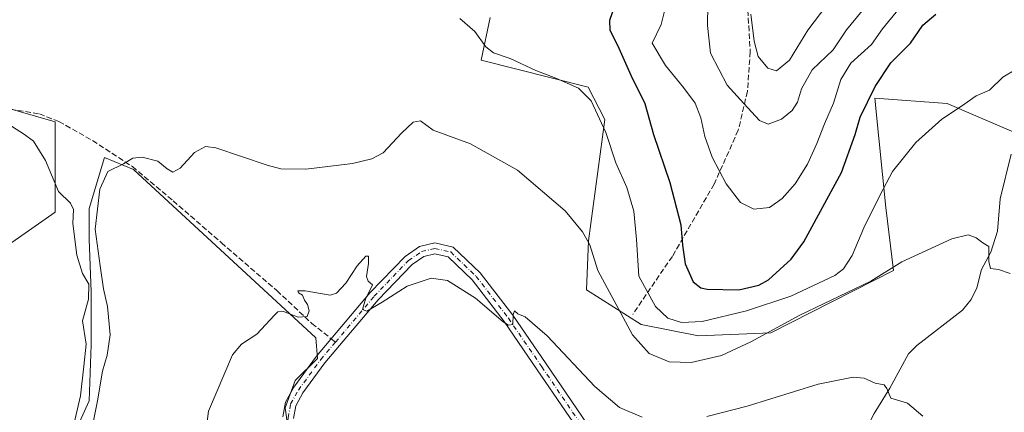
# Model space of a CAD drawing. Units: metres. Extents: x 552959 to 556394, y 4717068 to 4719408.
# Drawn here: x 553388 to 553683, y 4718310 to 4718427 of the extents above; entities that cross this region are included whole.
import ezdxf

# ---------------------------------------------------------------- set-up
doc = ezdxf.new("R2010")
doc.units = ezdxf.units.M
doc.header["$MEASUREMENT"] = 0
doc.linetypes.add('DGN Style 3', pattern=[2.307223458686699, 1.648016756204785, -0.6592067024819142])
doc.linetypes.add('DGN Style 4', pattern=[2.6384748266838614, 1.318413404963828, -0.6592067024819142, 0.001648016756204785, -0.6592067024819142])
for name, color, linetype, lineweight in [('Arbolado forestal CxS', 92, 'Continuous', 0), ('Corriente natural lineal', 142, 'Continuous', 13), ('Cultivos herbáceos CxS', 92, 'Continuous', 0), ('Cultivos leñosos CxS', 92, 'Continuous', 0), ('Curva de nivel maestra', 30, 'Continuous', 30), ('Curva de nivel normal', 30, 'Continuous', 0), ('Matorral CxS', 135, 'Continuous', 0), ('Pista no pavimentada Cxs', 111, 'Continuous', 0), ('Pista no pavimentada eje', 91, 'DGN Style 4', 0), ('Senda', 7, 'DGN Style 3', 0), ('Senda no paivmentada conexión', 7, 'DGN Style 3', 0)]:
    doc.layers.add(name, color=color, linetype=linetype, lineweight=lineweight)

# ---------------------------------------------------------------- blocks, each defined once
blk = doc.blocks.new('*U10')
at = {"layer": 'Matorral CxS', "color": 135, "linetype": 'Continuous', "lineweight": 0}
blk.add_polyline3d([(553382.8819000004, 4718401.458500001, 644.5907000000007), (553399.1051000003, 4718396.835899999, 643.0293999999994), (553399.1048999997, 4718369.834100001, 645.8904999999941), (553384.1760999998, 4718359.3983, 650.422900000005)], dxfattribs=at)

msp = doc.modelspace()

# ---------------------------------------------------------------- linework, layer by layer
at = {"layer": 'Arbolado forestal CxS', "color": 92, "linetype": 'Continuous', "lineweight": 0}
msp.add_polyline3d([(553701.2544999998, 4718386.9825, 643.9299000000028), (553665.6290999996, 4718402.265500001, 645.7229999999981), (553643.9929000001, 4718403.9297, 650.0546999999933), (553644.0795, 4718403.0579, 649.8579000000027), (553644.2008999996, 4718401.8323, 649.517200000002), (553647.2374999998, 4718371.186699999, 644.3537999999971), (553649.5405000001, 4718352.3365, 640.545100000003), (553612.8909, 4718333.7959, 640.5559000000068), (553591.2896999996, 4718332.8281, 643.686400000006), (553574.1656999998, 4718336.252900001, 641.7330999999976), (553557.8227000004, 4718346.644300001, 637.8761999999988), (553558.4663000006, 4718361.205900001, 639.9857000000047), (553563.2839000003, 4718397.527899999, 645.2308000000048), (553558.3510999996, 4718407.202299999, 645.9652999999962), (553526.3485000003, 4718415.244899999, 643.7921999999963), (553529.0208999999, 4718428.039100001, 645.5458999999975)], dxfattribs=at)
msp.add_polyline3d([(553701.2544999998, 4718386.9825, 643.9299000000028), (553665.6290999996, 4718402.265500001, 645.7229999999981), (553643.9929000001, 4718403.9297, 650.0546999999933), (553644.0795, 4718403.0579, 649.8579000000027), (553644.2008999996, 4718401.8323, 649.517200000002), (553647.2374999998, 4718371.186699999, 644.3537999999971), (553649.5405000001, 4718352.3365, 640.545100000003), (553612.8909, 4718333.7959, 640.5559000000068), (553591.2896999996, 4718332.8281, 643.686400000006), (553574.1656999998, 4718336.252900001, 641.7330999999976), (553557.8227000004, 4718346.644300001, 637.8761999999988), (553558.4663000006, 4718361.205900001, 639.9857000000047), (553563.2839000003, 4718397.527899999, 645.2308000000048), (553558.3510999996, 4718407.202299999, 645.9652999999962), (553526.3485000003, 4718415.244899999, 643.7921999999963), (553529.0208999999, 4718428.039100001, 645.5458999999975)], dxfattribs=at)
at = {"layer": 'Corriente natural lineal', "color": 142, "linetype": 'Continuous', "lineweight": 13}
msp.add_polyline3d([(553684.7385999998, 4718387.1096, 642.7802999999985), (553681.4252000004, 4718373.823899999, 641.2639000000054), (553680.6174, 4718364.1579, 640.5331000000006), (553678.5851999996, 4718357.8358, 640.0002999999997), (553675.8306999998, 4718352.646700001, 639.501099999994), (553674.4178999999, 4718347.222800001, 638.9894999999962), (553672.7954000002, 4718343.752699999, 638.6490999999951), (553670.2143000001, 4718340.562200001, 638.243100000007), (553656.4861000003, 4718329.998000001, 636.5654000000068), (553654.0162000004, 4718327.4882, 636.2756999999983), (553648.4534999998, 4718317.234400001, 635.1058000000048), (553643.7982999999, 4718309.613299999, 634.1778999999951), (553632.4565000003, 4718287.2235, 631.5835999999981), (553625.1354, 4718278.9232, 630.3349000000017), (553623.6852000002, 4718276.680600001, 630.0666999999958), (553621.2713000001, 4718267.828500001, 629.2844999999943), (553621.5629000004, 4718263.2926, 629.0035000000062), (553623.6535999998, 4718259.706700001, 628.7143000000069), (553627.3225999996, 4718256.480900001, 628.354600000006)], dxfattribs=at)
at = {"layer": 'Cultivos herbáceos CxS', "color": 92, "linetype": 'Continuous', "lineweight": 0}
for points in [[(553529.0208999999, 4718428.039100001, 645.5458999999975), (553526.3485000003, 4718415.244899999, 643.7921999999963), (553558.3510999996, 4718407.202299999, 645.9652999999962), (553563.2839000003, 4718397.527899999, 645.2308000000048), (553558.4663000006, 4718361.205900001, 639.9857000000047), (553557.8227000004, 4718346.644300001, 637.8761999999988), (553574.1656999998, 4718336.252900001, 641.7330999999976), (553591.2896999996, 4718332.8281, 643.686400000006), (553612.8909, 4718333.7959, 640.5559000000068), (553649.5405000001, 4718352.3365, 640.545100000003), (553647.2374999998, 4718371.186699999, 644.3537999999971), (553644.2008999996, 4718401.8323, 649.517200000002), (553644.0795, 4718403.0579, 649.8579000000027), (553643.9929000001, 4718403.9297, 650.0546999999933), (553665.6290999996, 4718402.265500001, 645.7229999999981), (553701.2544999998, 4718386.9825, 643.9299000000028)], [(553701.2544999998, 4718386.9825, 643.9299000000028), (553665.6290999996, 4718402.265500001, 645.7229999999981), (553643.9929000001, 4718403.9297, 650.0546999999933), (553644.0795, 4718403.0579, 649.8579000000027), (553644.2008999996, 4718401.8323, 649.517200000002), (553647.2374999998, 4718371.186699999, 644.3537999999971), (553649.5405000001, 4718352.3365, 640.545100000003), (553612.8909, 4718333.7959, 640.5559000000068), (553591.2896999996, 4718332.8281, 643.686400000006), (553574.1656999998, 4718336.252900001, 641.7330999999976), (553557.8227000004, 4718346.644300001, 637.8761999999988), (553558.4663000006, 4718361.205900001, 639.9857000000047), (553563.2839000003, 4718397.527899999, 645.2308000000048), (553558.3510999996, 4718407.202299999, 645.9652999999962), (553526.3485000003, 4718415.244899999, 643.7921999999963), (553529.0208999999, 4718428.039100001, 645.5458999999975)], [(553384.1760999998, 4718359.3983, 650.422900000005), (553399.1048999997, 4718369.834100001, 645.8904999999941), (553399.1051000003, 4718396.835899999, 643.0293999999994), (553382.8819000004, 4718401.458500001, 644.5907000000007)], [(553382.8819000004, 4718401.458500001, 644.5907000000007), (553399.1051000003, 4718396.835899999, 643.0293999999994), (553399.1048999997, 4718369.834100001, 645.8904999999941), (553384.1760999998, 4718359.3983, 650.422900000005)], [(553469.3013000004, 4718300.6875, 633.931500000006), (553467.7755000005, 4718311.368899999, 634.2737000000052), (553470.8274999997, 4718319.507099999, 634.2305999999953), (553477.4397, 4718326.1193, 634.376099999994), (553476.9313000003, 4718332.222899999, 634.6067999999941), (553422.5072999997, 4718382.5789, 639.8573999999935), (553413.8605000004, 4718386.1395, 641.1083999999975), (553409.2824999997, 4718370.8805, 642.4397000000026), (553409.2824999997, 4718361.725099999, 641.824099999998), (553409.7911, 4718345.9573, 643.5705000000017), (553409.7909000004, 4718330.189300001, 644.146900000007), (553409.2821000004, 4718313.4045, 643.2351000000053), (553401.1436999999, 4718295.6021, 644.7348000000056)], [(553469.3013000004, 4718300.6875, 633.931500000006), (553467.7755000005, 4718311.368899999, 634.2737000000052), (553470.8274999997, 4718319.507099999, 634.2305999999953), (553477.4397, 4718326.1193, 634.376099999994), (553476.9313000003, 4718332.222899999, 634.6067999999941), (553422.5072999997, 4718382.5789, 639.8573999999935), (553413.8605000004, 4718386.1395, 641.1083999999975), (553409.2824999997, 4718370.8805, 642.4397000000026), (553409.2824999997, 4718361.725099999, 641.824099999998), (553409.7911, 4718345.9573, 643.5705000000017), (553409.7909000004, 4718330.189300001, 644.146900000007), (553409.2821000004, 4718313.4045, 643.2351000000053), (553401.1436999999, 4718295.6021, 644.7348000000056)]]:
    msp.add_polyline3d(points, dxfattribs=at)
at = {"layer": 'Cultivos leñosos CxS', "color": 92, "linetype": 'Continuous', "lineweight": 0}
for points in [[(553401.1436999999, 4718295.6021, 644.7348000000056), (553409.2821000004, 4718313.4045, 643.2351000000053), (553409.7909000004, 4718330.189300001, 644.146900000007), (553409.7911, 4718345.9573, 643.5705000000017), (553409.2824999997, 4718361.725099999, 641.824099999998), (553409.2824999997, 4718370.8805, 642.4397000000026), (553413.8605000004, 4718386.1395, 641.1083999999975), (553422.5072999997, 4718382.5789, 639.8573999999935), (553476.9313000003, 4718332.222899999, 634.6067999999941), (553477.4397, 4718326.1193, 634.376099999994), (553470.8274999997, 4718319.507099999, 634.2305999999953), (553467.7755000005, 4718311.368899999, 634.2737000000052), (553469.3013000004, 4718300.6875, 633.931500000006)], [(553469.3013000004, 4718300.6875, 633.931500000006), (553467.7755000005, 4718311.368899999, 634.2737000000052), (553470.8274999997, 4718319.507099999, 634.2305999999953), (553477.4397, 4718326.1193, 634.376099999994), (553476.9313000003, 4718332.222899999, 634.6067999999941), (553422.5072999997, 4718382.5789, 639.8573999999935), (553413.8605000004, 4718386.1395, 641.1083999999975), (553409.2824999997, 4718370.8805, 642.4397000000026), (553409.2824999997, 4718361.725099999, 641.824099999998), (553409.7911, 4718345.9573, 643.5705000000017), (553409.7909000004, 4718330.189300001, 644.146900000007), (553409.2821000004, 4718313.4045, 643.2351000000053), (553401.1436999999, 4718295.6021, 644.7348000000056)]]:
    msp.add_polyline3d(points, dxfattribs=at)
at = {"layer": 'Curva de nivel maestra', "color": 30, "linetype": 'Continuous', "lineweight": 30, "elevation": 650, "flags": 128}
msp.add_lwpolyline([(553566.3600000005, 4718432.0001), (553564.75, 4718427.0701), (553564.8200000003, 4718424.220100001), (553567.1200000001, 4718419.7401), (553571.0999999996, 4718410.7501), (553575.2599999999, 4718402.3301), (553577.8300000001, 4718393.0001), (553582.6900000004, 4718378.6601), (553586.0499999998, 4718366.0001), (553586.4800000004, 4718360.0001), (553587.2699999996, 4718354.340100001), (553589.7400000002, 4718349.040100001), (553591.9900000002, 4718347.2301), (553593.9199999999, 4718346.7601), (553603.3799999999, 4718346.5601), (553609.3099999996, 4718347.9901), (553612.2400000002, 4718349.620100001), (553618.9299999997, 4718355.780099999), (553622.7599999999, 4718360.920100001), (553633.9900000002, 4718381.640100001), (553638.1399999997, 4718393.0601), (553639.5800000001, 4718398.2501), (553644.0899999999, 4718407.420100001), (553648.7800000003, 4718414.460100001), (553654.6100000005, 4718420.360099999), (553658.2999999998, 4718425.720100001), (553662.2000000002, 4718429.020099999)], dxfattribs=at)
at = {"layer": 'Curva de nivel normal', "color": 30, "linetype": 'Continuous', "lineweight": 0, "flags": 128}
for points, elevation in [([(553594.1900000004, 4718438.3201), (553593.9400000004, 4718425.620100001), (553594.8700000001, 4718417.3301), (553599.8799999999, 4718407.770099999), (553604.8300000001, 4718402.2601), (553609.4900000002, 4718397.2401), (553612.1399999997, 4718396.0701), (553616.04, 4718397.590100001), (553619.3200000003, 4718400.170100001), (553620.8499999996, 4718402.6601), (553622.0199999996, 4718406.6601), (553625.2100000001, 4718412.3301), (553631.5599999996, 4718418.3201), (553635.4900000002, 4718424.3201), (553640.1500000004, 4718430.0001)], 660), ([(553606.9199999999, 4718428.9801), (553607.9299999997, 4718420.970100001), (553609.1200000001, 4718416.3201), (553611.9600000001, 4718412.860099999), (553614.5700000003, 4718412.050100001), (553618.4900000002, 4718415.200099999), (553623.9699999997, 4718424.2401), (553631.4900000002, 4718434.3201)], 665), ([(553581.3099999996, 4718430.6501), (553580.0999999996, 4718425.870100001), (553577.4400000004, 4718420.3201), (553581.4699999997, 4718413.6801), (553586.8200000003, 4718407.110099999), (553590.2599999999, 4718402.420100001), (553592.0300000003, 4718398.020099999), (553593.1900000004, 4718392.4301), (553595.3300000001, 4718386.290100001), (553599.54, 4718378.300100001), (553603.7999999998, 4718372.6801), (553607.7999999998, 4718370.690099999), (553612.4600000001, 4718371.210100001), (553616.3200000003, 4718373.870100001), (553620.2100000001, 4718378.300100001), (553623.8799999999, 4718384.1501), (553626.6900000004, 4718390.300100001), (553628.9600000001, 4718396.2601), (553631.6600000003, 4718402.4001), (553633.8399999999, 4718409.5101), (553636.8300000001, 4718414.340100001), (553642.9299999997, 4718419.9101), (553646.2599999999, 4718424.6501), (553651.2300000004, 4718430.6501)], 655), ([(553519.9400000004, 4718427.6601), (553524.4299999997, 4718423.840100001), (553527.7800000003, 4718419.210100001), (553530.0300000003, 4718417.440099999), (553534.9800000004, 4718415.710100001), (553542.6900000004, 4718412.140100001), (553548.6200000001, 4718409.9001), (553555.4299999997, 4718406.890100001), (553559.2199999997, 4718403.110099999), (553563.6500000004, 4718393.640100001), (553566.5800000001, 4718384.540100001), (553569.9100000003, 4718377.190099999), (553572.0199999996, 4718370.130100001), (553572.79, 4718361.6601), (553573.5099999999, 4718350.670100001), (553578.4000000004, 4718341.620100001), (553582.1500000004, 4718338.1501), (553586.2199999997, 4718336.8101), (553592.3899999997, 4718337.1801), (553605.6100000005, 4718340.3201), (553618.9000000004, 4718344.7401), (553632.0700000003, 4718350.9301), (553634.5999999996, 4718352.870100001), (553637.2400000002, 4718356.860099999), (553640.7300000004, 4718365.130100001), (553645.5599999996, 4718374.9801), (553649.2300000004, 4718382.0001), (553656.25, 4718390.590100001), (553663.9600000001, 4718397.620100001), (553669.9100000003, 4718401.520099999), (553674.2300000004, 4718404.550100001), (553678.2300000004, 4718406.280099999), (553682.2199999997, 4718410.1801), (553685.8600000005, 4718412.350099999)], 645), ([(553404.3200000003, 4718305.0601), (553406.6799999997, 4718314.880100001), (553407.6299999999, 4718323.800100001), (553408.3499999996, 4718330.340100001), (553407.25, 4718337.3101), (553409.0599999996, 4718343.790100001), (553409.1399999997, 4718348.2501), (553407.2800000003, 4718351.5001), (553405.5300000003, 4718356.920100001), (553404.4000000004, 4718366.460100001), (553404.5800000001, 4718370.640100001), (553403.7000000002, 4718372.460100001), (553400.0999999996, 4718376.0101), (553396.2300000004, 4718385.2501), (553392.6100000005, 4718391.050100001), (553389.9000000004, 4718392.9901), (553386.0800000001, 4718395.5001)], 645), ([(553684.3700000001, 4718351.5101), (553680.9000000004, 4718352.670100001), (553678.5800000001, 4718352.9301), (553677.9900000002, 4718355.100099999), (553678.0199999996, 4718359.520099999), (553676.2400000002, 4718360.670100001), (553674.2199999997, 4718362.1601), (553671.9000000004, 4718363.0801), (553667.0199999996, 4718361.8201), (553652.0199999996, 4718355.020099999), (553642.75, 4718349.1801), (553621.5999999996, 4718338.9901), (553606.9400000004, 4718331.0801), (553598.1399999997, 4718326.960100001), (553589.0999999996, 4718324.860099999), (553582.5, 4718325.0801), (553576.5499999998, 4718327.5801), (553571.6200000001, 4718333.190099999), (553561.2599999999, 4718352.340100001), (553558.7999999998, 4718360.020099999), (553556.6600000003, 4718363.950099999), (553551.4400000004, 4718370.2301), (553537.2599999999, 4718382.350099999), (553523.2100000001, 4718390.280099999), (553512.04, 4718394.360099999), (553508.2599999999, 4718397.0701), (553506.0899999999, 4718396.6801), (553502.5800000001, 4718393.420100001), (553497.0300000003, 4718387.5101), (553493.6799999997, 4718385.7601), (553487.8700000001, 4718384.370100001), (553473.9699999997, 4718382.620100001), (553466.5099999999, 4718382.8101), (553462.4000000004, 4718383.840100001), (553447.0999999996, 4718389.0001), (553444.04, 4718389.420100001), (553440.7400000002, 4718387.6601), (553436.4400000004, 4718382.920100001), (553434.2699999996, 4718381.8201), (553432.5700000003, 4718382.720100001), (553429.7300000004, 4718385.040100001), (553425.1100000005, 4718386.300100001), (553422.29, 4718385.920100001), (553419.4600000001, 4718384.300100001), (553414.8300000001, 4718382.0001), (553412.4000000004, 4718376.6601), (553411, 4718364.770099999), (553412.54, 4718353.770099999), (553413.5199999996, 4718346.860099999), (553414.7199999997, 4718341.670100001), (553415.4800000004, 4718333.140100001), (553414.5800000001, 4718327.040100001), (553413.2400000002, 4718322.300100001), (553411.7699999996, 4718313.4001), (553409.4100000003, 4718301.9901)], 640), ([(553444.0999999996, 4718304.120100001), (553444.8799999999, 4718310.340100001), (553452.0999999996, 4718327.170100001), (553454.7400000002, 4718330.340100001), (553459.3600000005, 4718333.340100001), (553464.6600000003, 4718339.040100001), (553465.6500000004, 4718340.0101), (553467.2999999998, 4718340.0801), (553471.7199999997, 4718338.440099999), (553474.4000000004, 4718338.600099999), (553474.9699999997, 4718340.340100001), (553474.4400000004, 4718342.190099999), (553473.54, 4718343.5601), (553472.9299999997, 4718345.0001), (553471.79, 4718345.670100001), (553471.5800000001, 4718346.3201), (553473.79, 4718346.300100001), (553481.2100000001, 4718345.020099999), (553483.1699999999, 4718345.6501), (553485.8899999997, 4718348.5701), (553489.3200000003, 4718353.8201), (553491.8799999999, 4718356.6801), (553492.7300000004, 4718356.620100001), (553492.7300000004, 4718354.470100001), (553492.0800000001, 4718350.620100001), (553492.6399999997, 4718349.220100001), (553493.9199999999, 4718348.130100001), (553491.8300000001, 4718343.840100001), (553490.9199999999, 4718340.7401), (553492.2000000002, 4718340.210100001), (553496.8099999996, 4718342.890100001), (553504.2599999999, 4718347.700099999), (553511.4299999997, 4718350.090100001), (553516.3099999996, 4718349.4101), (553524.6200000001, 4718344.0801), (553532.9699999997, 4718337.0601), (553534.5199999996, 4718336.0001), (553535.8399999999, 4718336.210100001), (553535.9199999999, 4718339.2601), (553536.3099999996, 4718340.3201), (553537.2699999996, 4718339.420100001), (553539.5, 4718338.5801), (553546.0999999996, 4718332.860099999), (553560.2800000003, 4718317.700099999), (553567.6500000004, 4718311.4101), (553574.4400000004, 4718308.530099999)], 635), ([(553593.79, 4718308.720100001), (553605.79, 4718311.8301), (553627.0199999996, 4718318.390100001), (553637.4900000002, 4718320.5001), (553640.7400000002, 4718320.1801), (553644.0700000003, 4718318.700099999), (553646.7199999997, 4718318.2301), (553647.5199999996, 4718317.140100001), (553648.7100000001, 4718314.270099999), (553653.7300000004, 4718312.710100001), (553658.2999999998, 4718308.800100001)], 635)]:
    msp.add_lwpolyline(points, dxfattribs=dict(at, elevation=elevation))
at = {"layer": 'Matorral CxS', "color": 135, "linetype": 'Continuous', "lineweight": 0}
msp.add_polyline3d([(553382.8819000004, 4718401.458500001, 644.5907000000007), (553399.1051000003, 4718396.835899999, 643.0293999999994), (553399.1048999997, 4718369.834100001, 645.8904999999941), (553384.1760999998, 4718359.3983, 650.422900000005)], dxfattribs=at)
at = {"layer": 'Pista no pavimentada Cxs', "color": 111, "linetype": 'Continuous', "lineweight": 0}
for points in [[(553467.0909000002, 4718308.599300001, 634.4183000000048), (553467.8926999997, 4718313.066500001, 634.4423999999999), (553470.4008999999, 4718317.5131, 634.4165000000066), (553477.1571000004, 4718326.7357, 634.5350999999937), (553493.2065000003, 4718345.761299999, 635.9533999999985), (553503.6256999997, 4718356.610099999, 635.6505000000034), (553507.9205, 4718359.5119, 636.0225000000064), (553512.4775, 4718360.620300001, 636.2936999999947), (553518.0403000005, 4718359.384099999, 636.386599999998), (553526.0701000001, 4718351.688899999, 635.9434000000037), (553535.8013000004, 4718339.0703, 635.0795999999973), (553545.7768999999, 4718324.531500001, 634.062699999995), (553562.5878999997, 4718299.7907, 632.939400000003)], [(553467.0909000002, 4718308.599300001, 634.4183000000048), (553467.8926999997, 4718313.066500001, 634.4423999999999), (553470.4008999999, 4718317.5131, 634.4165000000066), (553477.1571000004, 4718326.7357, 634.5350999999937), (553493.2065000003, 4718345.761299999, 635.9533999999985), (553503.6256999997, 4718356.610099999, 635.6505000000034), (553507.9205, 4718359.5119, 636.0225000000064), (553512.4775, 4718360.620300001, 636.2936999999947), (553518.0403000005, 4718359.384099999, 636.386599999998), (553526.0701000001, 4718351.688899999, 635.9434000000037), (553535.8013000004, 4718339.0703, 635.0795999999973), (553545.7768999999, 4718324.531500001, 634.062699999995), (553562.5878999997, 4718299.7907, 632.939400000003)], [(553559.9781, 4718297.937700001, 632.4642000000022), (553543.1341000004, 4718322.7271, 633.7976999999955), (553533.2131000003, 4718337.1865, 635.0409000000072), (553523.6826999999, 4718349.544700001, 635.7207999999955), (553516.4722999996, 4718356.454500001, 636.1313999999984), (553512.5100999996, 4718357.334899999, 636.0562000000064), (553509.2355000004, 4718356.5385, 635.8665000000037), (553505.6984999999, 4718354.148700001, 635.6147000000057), (553495.5859000003, 4718343.619100001, 635.1879000000044), (553479.6737000002, 4718324.756100001, 634.3951999999991), (553473.0947000004, 4718315.7753, 634.2033999999985), (553470.9464999996, 4718311.9669, 634.1831999999995), (553470.2664999999, 4718308.179099999, 634.0844999999972)], [(553559.9781, 4718297.937700001, 632.4642000000022), (553543.1341000004, 4718322.7271, 633.7976999999955), (553533.2131000003, 4718337.1865, 635.0409000000072), (553523.6826999999, 4718349.544700001, 635.7207999999955), (553516.4722999996, 4718356.454500001, 636.1313999999984), (553512.5100999996, 4718357.334899999, 636.0562000000064), (553509.2355000004, 4718356.5385, 635.8665000000037), (553505.6984999999, 4718354.148700001, 635.6147000000057), (553495.5859000003, 4718343.619100001, 635.1879000000044), (553479.6737000002, 4718324.756100001, 634.3951999999991), (553473.0947000004, 4718315.7753, 634.2033999999985), (553470.9464999996, 4718311.9669, 634.1831999999995), (553470.2664999999, 4718308.179099999, 634.0844999999972)]]:
    msp.add_polyline3d(points, dxfattribs=at)
at = {"layer": 'Pista no pavimentada eje', "color": 91, "linetype": 'DGN Style 4', "lineweight": 0}
for points in [[(553482.8359000003, 4718330.986300001, 634.7026999999945), (553494.3963000001, 4718344.690099999, 635.5308999999979), (553504.6621000003, 4718355.3793, 635.6407000000036), (553508.5778999999, 4718358.0251, 635.9431000000042), (553512.4937000005, 4718358.977700001, 636.176099999997), (553517.2562999995, 4718357.919299999, 636.2690000000002), (553524.8762999997, 4718350.616900001, 635.8381999999983), (553534.5071, 4718338.128500001, 635.0489999999991), (553544.4555000003, 4718323.6293, 633.9149999999936), (553561.2830999997, 4718298.8643, 632.5898000000016)], [(553563.8803000003, 4718099.989700001, 633.9256000000023), (553558.4829000002, 4718120.4157, 631.8681999999973), (553555.3079000004, 4718128.882300001, 631.6242000000057), (553552.0270999996, 4718135.549900001, 631.4291999999987), (553547.8995000003, 4718143.3815, 631.4263000000064), (553533.1886999998, 4718170.6865, 631.5237000000052), (553503.7669000002, 4718228.154100001, 633.3984000000055), (553481.9079, 4718271.664899999, 633.9716999999946), (553473.5471000001, 4718288.386700001, 633.8821999999927), (553469.8428999997, 4718297.1709, 634.2651000000042), (553468.8903000001, 4718300.8751, 634.2136000000028), (553468.3611000003, 4718304.6851, 634.2067999999999), (553468.6787, 4718308.3893, 634.2232999999978), (553469.4194999998, 4718312.5167, 634.318499999994), (553471.7478999998, 4718316.644300001, 634.3187999999936), (553478.4153000005, 4718325.7459, 634.4991000000009), (553482.8359000003, 4718330.986300001, 634.7026999999945)]]:
    msp.add_polyline3d(points, dxfattribs=at)
at = {"layer": 'Senda', "color": 7, "linetype": 'DGN Style 3', "lineweight": 0}
for points in [[(553605.4899000004, 4718439.3771, 667.9499999999971), (553606.7599, 4718417.7871, 665.4839000000065), (553605.9133000001, 4718405.933700001, 663.1992000000029), (553603.1615000004, 4718394.292099999, 659.2744999999995), (553595.9649, 4718378.2053, 654.9578000000038), (553583.4764999999, 4718356.615300001, 649.6172999999981), (553571.6231000006, 4718339.258500001, 643.0100999999995)], [(553245.6001000004, 4718413.428300001, 657.7581000000064), (553250.3624999998, 4718409.724099999, 658.2725000000064), (553256.3157000003, 4718405.6231, 656.7157000000007), (553263.1948999995, 4718403.5065, 656.0856000000058), (553276.2917, 4718402.183499999, 655.4496999999974), (553294.8126999997, 4718401.389699999, 654.1426999999967), (553309.1001000004, 4718402.448100001, 653.5289000000049), (553317.7865000004, 4718403.662500001, 652.3736000000063), (553327.7083000002, 4718404.1917, 652.298299999995), (553338.6885000002, 4718404.1917, 650.4694000000018), (553355.8865, 4718402.2073, 649.0932999999932), (553372.0261000004, 4718401.4135, 647.4315999999963), (553385.6523000002, 4718400.619899999, 645.2271000000037), (553394.3835000005, 4718399.1645, 643.7002000000066), (553400.2043000003, 4718396.9157, 642.8968000000023), (553410.2585000005, 4718391.2271, 641.6928999999947), (553422.1646999996, 4718383.421900001, 639.8975000000064), (553434.3356999997, 4718373.235300001, 640.9320000000008), (553448.7555, 4718360.6677, 637.638300000006), (553465.2918999996, 4718346.380100001, 635.8941999999952), (553475.7430999996, 4718336.590500001, 635.9962999999989), (553481.5799000004, 4718331.978700001, 634.6956999999966)]]:
    msp.add_polyline3d(points, dxfattribs=at)
at = {"layer": 'Senda no paivmentada conexión', "color": 7, "linetype": 'DGN Style 3', "lineweight": 0, "extrusion": (-0.003431133837499082, 0.002711032818737332, 0.9999904387651138), "elevation": 11527.17309825154, "flags": 128}
msp.add_lwpolyline([(553480.4996197616, 4718318.067295941), (553481.7556363865, 4718317.074892294)], dxfattribs=at)

# ---------------------------------------------------------------- block references
at = {"layer": 'Matorral CxS', "color": 135, "linetype": 'Continuous', "lineweight": 0}
msp.add_blockref('*U10', (0, 0), dxfattribs=at)

doc.saveas('drawing.dxf')
